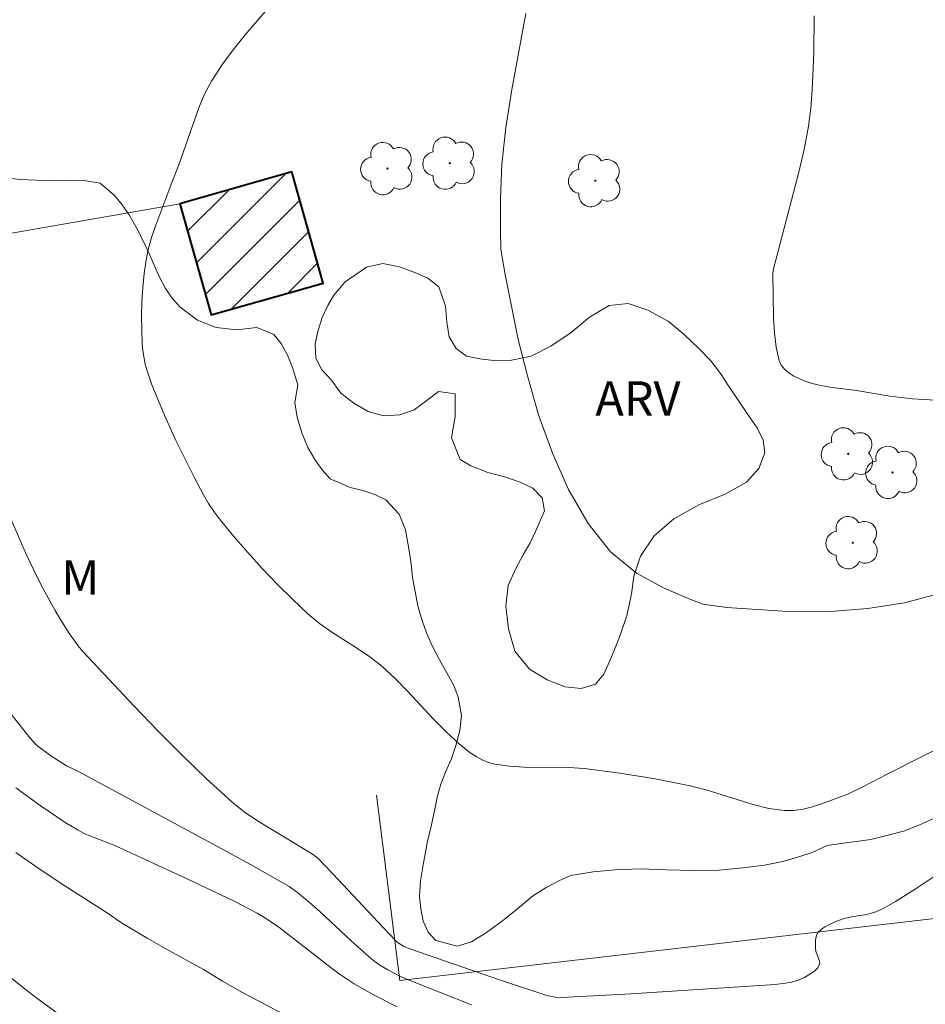
# Model space of a CAD drawing. Units: metres. Extents: x 278779 to 279294, y 1668238 to 1668803.
# Drawn here: x 278866 to 278905, y 1668304 to 1668347 of the extents above; entities that cross this region are included whole.
import ezdxf

# ---------------------------------------------------------------- set-up
doc = ezdxf.new("R2010")
doc.units = ezdxf.units.M
doc.header["$MEASUREMENT"] = 0
doc.linetypes.add('Intermitente', pattern=[48, 15, -2, 2, -2, 2, -2, 2, -2, 2, -2, 15])
for name, color, linetype, lineweight, true_color in [('Arvores_Isoladas', 7, 'Continuous', 18, 0x00ff33), ('Curvas_Intermediarias', 7, 'Continuous', 9, 0x783c14), ('Curvas_Mestras', 7, 'Continuous', 20, 0x783c14), ('Topon_Vegetacao', 7, 'Continuous', 9, 0x00ff33), ('Vegetacao', 7, 'Orla8', 9, 0x00ff33)]:
    doc.layers.add(name, color=color, linetype=linetype, lineweight=lineweight, true_color=true_color)
for name, color, linetype, lineweight in [('Edificacoes_Notaveis_Hatch', 8, 'Continuous', 9), ('Escola_Publica_Privada', 7, 'Continuous', 40), ('Muro_Grade', 8, 'Continuous', 20), ('Rio_Intermitente', 5, 'Intermitente', 9)]:
    doc.layers.add(name, color=color, linetype=linetype, lineweight=lineweight)
doc.styles.add('Arial', font='arial.ttf', dxfattribs={"height": 1.5})
doc.styles.get("Standard").update_dxf_attribs({"font": 'arial.ttf'})
doc.linetypes.add('Orla8', pattern='A,6,-0.5,["V",Standard,S=1,R=0,X=-0.5,Y=-1],-0.5,6,-0.5,["V",Standard,S=1,R=0,X=-0.5,Y=-1],-0.5', length=14)

# ---------------------------------------------------------------- blocks, each defined once
blk = doc.blocks.new('Arvore')
at = {"layer": 'Arvores_Isoladas'}
blk.add_lwpolyline([(-0.718, 0.493, 0.872324), (-0.722, -0.551, 0.862983), (0.284, -0.827, 0.900105), (0.89, 0.029, 0.863155), (0.262, 0.861, 0.882486)], format="xyb", close=True, dxfattribs=at)
blk.add_circle((0, 0), 0.0286, dxfattribs=at)

msp = doc.modelspace()

# ---------------------------------------------------------------- hatches: boundary and pattern name
at = {"layer": 'Edificacoes_Notaveis_Hatch'}
h = msp.add_hatch(dxfattribs=at)
h.set_pattern_fill('ANSI31', color=256, scale=10)
h.paths.add_polyline_path([(278872.867, 1668339.236), (278877.762, 1668340.625), (278879.14, 1668335.77), (278874.245, 1668334.381)])
h = msp.add_hatch(dxfattribs=at)
h.set_pattern_fill('ANSI31', color=256, scale=10)
h.paths.add_polyline_path([(278872.867, 1668339.236), (278877.762, 1668340.625), (278879.14, 1668335.77), (278874.245, 1668334.381)])

# ---------------------------------------------------------------- linework, layer by layer
at = {"layer": 'Curvas_Intermediarias', "flags": 128}
for points, elevation in [([(278877.774, 1668349.007), (278875.73, 1668346.613), (278875.204, 1668345.957), (278874.709, 1668345.284), (278874.258, 1668344.586), (278873.955, 1668344.014), (278873.698, 1668343.416), (278872.827, 1668340.933), (278872.52, 1668340.162), (278871.825, 1668338.295), (278871.653, 1668337.8), (278871.507, 1668337.299), (278871.397, 1668336.793), (278871.31, 1668336.189), (278871.251, 1668335.577), (278871.218, 1668334.961), (278871.206, 1668334.343), (278871.233, 1668333.116), (278871.257, 1668332.821), (278871.366, 1668332.234), (278871.445, 1668331.944), (278871.637, 1668331.379), (278872.145, 1668330.132), (278872.703, 1668328.903), (278873.494, 1668327.3), (278873.906, 1668326.524), (278874.13, 1668326.147), (278874.371, 1668325.783), (278874.633, 1668325.436), (278875.229, 1668324.717), (278875.843, 1668324.007), (278876.474, 1668323.311), (278877.122, 1668322.631), (278877.787, 1668321.97), (278878.469, 1668321.333), (278878.976, 1668320.918), (278879.515, 1668320.541), (278880.629, 1668319.828), (278881.174, 1668319.456), (278881.69, 1668319.052), (278882.279, 1668318.51), (278882.841, 1668317.936), (278883.94, 1668316.758), (278884.501, 1668316.185), (278885.086, 1668315.643), (278885.559, 1668315.273), (278885.814, 1668315.108), (278886.079, 1668314.966), (278886.353, 1668314.853), (278886.634, 1668314.777), (278887.266, 1668314.688), (278887.912, 1668314.651), (278889.881, 1668314.63), (278890.532, 1668314.583), (278892.084, 1668314.383), (278893.631, 1668314.131), (278895.167, 1668313.832), (278895.859, 1668313.658), (278897.916, 1668313.011), (278898.601, 1668312.845), (278899.287, 1668312.749), (278899.689, 1668312.752), (278900.094, 1668312.813), (278900.499, 1668312.917), (278900.902, 1668313.049), (278902.042, 1668313.473), (278902.725, 1668313.798), (278903.735, 1668314.325), (278906.77, 1668315.85)], 31), ([(278905.995, 1668322.207), (278904.52, 1668321.824), (278902.92, 1668321.563), (278901.282, 1668321.433), (278899.644, 1668321.418), (278896.764, 1668321.611), (278895.709, 1668321.757), (278895.07, 1668322.004), (278894.026, 1668322.457), (278892.82, 1668323.113), (278891.682, 1668324.04), (278890.711, 1668325.286), (278889.851, 1668326.757), (278889.145, 1668328.355), (278888.533, 1668330.018), (278888.056, 1668331.725), (278887.655, 1668333.312), (278887.089, 1668336.141), (278886.893, 1668337.236), (278886.872, 1668338.143), (278886.875, 1668339.471), (278886.932, 1668340.97), (278887.108, 1668342.571), (278887.376, 1668344.226), (278887.988, 1668347.543)], 32), ([(278900.575, 1668347.435), (278900.557, 1668345.824), (278900.496, 1668344.213), (278900.428, 1668343.412), (278900.324, 1668342.618), (278900.138, 1668341.61), (278899.91, 1668340.609), (278898.787, 1668336.338), (278898.775, 1668336.194), (278898.806, 1668334.247), (278898.839, 1668333.605), (278898.913, 1668332.983), (278899.045, 1668332.394), (278899.139, 1668332.193), (278899.288, 1668332.013), (278899.478, 1668331.853), (278899.693, 1668331.715), (278900.138, 1668331.505), (278900.497, 1668331.387), (278900.871, 1668331.3), (278901.255, 1668331.235), (278902.42, 1668331.079), (278903.886, 1668330.841), (278904.866, 1668330.718), (278907.664, 1668330.563)], 33), ([(278864.391, 1668318.349), (278866.343, 1668315.907), (278866.619, 1668315.604), (278867.242, 1668315.144), (278867.922, 1668314.705), (278868.443, 1668314.45), (278874.467, 1668311.212), (278875.966, 1668310.39), (278877.65, 1668309.439), (278878.017, 1668309.172), (278878.538, 1668308.733), (278878.999, 1668308.323), (278880.355, 1668307.06), (278881.28, 1668306.245), (278881.611, 1668306.004), (278881.964, 1668305.792), (278882.534, 1668305.498), (278882.955, 1668305.313), (278885.615, 1668304.267)], 29), ([(278865.704, 1668313.743), (278866.774, 1668312.969), (278867.868, 1668312.235), (278868.427, 1668311.89), (278868.691, 1668311.749), (278868.966, 1668311.628), (278869.817, 1668311.311), (278870.094, 1668311.193), (278873.193, 1668309.772), (278875.24, 1668308.789), (278876.248, 1668308.272), (278876.573, 1668308.084), (278877.191, 1668307.654), (278878.441, 1668306.7), (278879.479, 1668305.883), (278879.831, 1668305.62), (278880.483, 1668305.183), (278881.393, 1668304.676), (278882.364, 1668304.19)], 28), ([(278877.424, 1668303.856), (278875.588, 1668304.824), (278874.732, 1668305.309), (278873.913, 1668305.806), (278872.257, 1668306.718), (278871.444, 1668307.183), (278870.278, 1668307.872), (278869.738, 1668308.262), (278867.852, 1668309.462), (278866.779, 1668310.171), (278865.711, 1668310.926)], 27)]:
    msp.add_lwpolyline(points, dxfattribs=dict(at, elevation=elevation))
at = {"layer": 'Curvas_Mestras', "elevation": 30, "flags": 128}
msp.add_lwpolyline([(278865.491, 1668325.477), (278866.159, 1668323.936), (278866.636, 1668322.943), (278866.89, 1668322.453), (278867.423, 1668321.487), (278867.702, 1668321.013), (278868.049, 1668320.469), (278868.431, 1668319.947), (278868.637, 1668319.698), (278870.893, 1668317.294), (278871.925, 1668316.219), (278872.973, 1668315.162), (278874.042, 1668314.131), (278875.138, 1668313.135), (278875.682, 1668312.699), (278876.259, 1668312.303), (278878.072, 1668311.217), (278878.666, 1668310.842), (278878.898, 1668310.667), (278879.556, 1668309.987), (278881.747, 1668307.644), (278882.302, 1668307.067), (278882.406, 1668306.978), (278882.642, 1668306.837), (278882.924, 1668306.716), (278886.838, 1668305.355), (278888.861, 1668304.686), (278889.265, 1668304.6), (278889.538, 1668304.588), (278892.592, 1668304.747), (278898.87, 1668305.154), (278899.526, 1668305.252), (278899.845, 1668305.329), (278900.149, 1668305.464), (278900.463, 1668305.652), (278900.602, 1668305.76), (278900.718, 1668305.878), (278900.799, 1668306.004), (278900.819, 1668306.109), (278900.799, 1668306.227), (278900.656, 1668306.618), (278900.635, 1668306.746), (278900.635, 1668307.119), (278900.691, 1668307.348), (278900.75, 1668307.437), (278900.887, 1668307.564), (278901.049, 1668307.676), (278901.419, 1668307.866), (278901.803, 1668308.015), (278902.012, 1668308.074), (278902.228, 1668308.114), (278902.884, 1668308.208), (278903.273, 1668308.329), (278903.623, 1668308.488), (278904.126, 1668308.775), (278904.983, 1668309.322), (278907.524, 1668311.013)], dxfattribs=at)
at = {"layer": 'Escola_Publica_Privada', "flags": 128}
msp.add_lwpolyline([(278872.867, 1668339.236), (278874.245, 1668334.381), (278879.14, 1668335.77), (278877.762, 1668340.625)], close=True, dxfattribs=at)
at = {"layer": 'Muro_Grade', "flags": 128}
for points in [[(278853.402, 1668335.846), (278872.867, 1668339.236)], [(278881.459, 1668313.415), (278882.476, 1668305.334), (278911.124, 1668308.655)]]:
    msp.add_lwpolyline(points, dxfattribs=at)
at = {"layer": 'Rio_Intermitente', "flags": 128}
msp.add_lwpolyline([(279049.463, 1668267.572), (279048.631, 1668267.973), (279048.097, 1668268.18), (279047.595, 1668268.343), (279046.776, 1668268.576), (279046.081, 1668268.784), (279045.225, 1668268.992), (279044.698, 1668269.103), (279044.114, 1668269.233), (279043.488, 1668269.37), (279042.874, 1668269.532), (279042.278, 1668269.675), (279041.695, 1668269.805), (279041.056, 1668269.916), (279040.38, 1668270.014), (279039.679, 1668270.112), (279038.984, 1668270.23), (279038.296, 1668270.354), (279037.614, 1668270.458), (279036.913, 1668270.569), (279036.274, 1668270.693), (279035.722, 1668270.829), (279035.213, 1668271.037), (279034.735, 1668271.237), (279034.009, 1668271.516), (279033.14, 1668271.853), (279032.252, 1668272.248), (279031.414, 1668272.656), (279030.651, 1668273.077), (279029.924, 1668273.523), (279029.222, 1668273.982), (279028.539, 1668274.473), (279027.912, 1668274.984), (279027.321, 1668275.507), (279026.799, 1668276.037), (279026.333, 1668276.547), (279025.873, 1668277.025), (279025.457, 1668277.407), (279024.991, 1668277.762), (279024.066, 1668278.325), (279023.277, 1668278.72), (279022.359, 1668279.16), (279021.403, 1668279.6), (279020.441, 1668280.021), (279019.485, 1668280.41), (279018.591, 1668280.786), (279017.722, 1668281.11), (279016.866, 1668281.421), (279016.041, 1668281.687), (279015.191, 1668281.979), (279014.378, 1668282.283), (279013.558, 1668282.633), (279012.72, 1668283.041), (279011.895, 1668283.513), (279011.088, 1668283.966), (279010.398, 1668284.374), (279009.877, 1668284.671), (279009.188, 1668285.066), (279008.511, 1668285.448), (279007.698, 1668285.933), (279006.816, 1668286.489), (279005.996, 1668287.032), (279005.257, 1668287.569), (279004.605, 1668288.092), (279004.008, 1668288.635), (279003.436, 1668289.165), (279002.883, 1668289.714), (279002.355, 1668290.302), (279001.851, 1668290.954), (279001.366, 1668291.664), (279000.924, 1668292.368), (279000.569, 1668292.981), (279000.283, 1668293.471), (278999.946, 1668294.207), (278999.579, 1668294.936), (278999.205, 1668295.736), (278998.893, 1668296.485), (278998.656, 1668297.169), (278998.487, 1668297.794), (278998.355, 1668298.356), (278998.224, 1668298.917), (278998.061, 1668299.484), (278997.898, 1668300.091), (278997.717, 1668300.691), (278997.524, 1668301.316), (278997.336, 1668301.91), (278997.18, 1668302.406), (278996.968, 1668302.987), (278996.464, 1668303.807), (278995.947, 1668304.511), (278995.375, 1668305.221), (278994.778, 1668305.88), (278994.194, 1668306.422), (278993.629, 1668306.868), (278993.089, 1668307.25), (278992.517, 1668307.586), (278991.884, 1668307.91), (278991.214, 1668308.221), (278990.575, 1668308.486), (278990.097, 1668308.687), (278989.576, 1668308.804), (278988.98, 1668308.883), (278988.168, 1668309.007), (278987.194, 1668309.118), (278986.121, 1668309.204), (278985.011, 1668309.265), (278983.895, 1668309.306), (278982.847, 1668309.327), (278981.799, 1668309.336), (278980.739, 1668309.344), (278979.679, 1668309.353), (278978.562, 1668309.368), (278977.484, 1668309.357), (278976.454, 1668309.334), (278975.58, 1668309.329), (278974.985, 1668309.33), (278974.167, 1668309.28), (278973.46, 1668309.243), (278972.573, 1668309.213), (278971.606, 1668309.189), (278970.627, 1668309.178), (278969.647, 1668309.206), (278968.76, 1668309.24), (278967.867, 1668309.267), (278966.98, 1668309.301), (278966.088, 1668309.342), (278965.17, 1668309.408), (278964.314, 1668309.487), (278963.557, 1668309.566), (278963.018, 1668309.625), (278962.342, 1668309.607), (278961.61, 1668309.583), (278960.748, 1668309.591), (278959.781, 1668309.593), (278958.833, 1668309.576), (278957.921, 1668309.571), (278957.066, 1668309.547), (278956.272, 1668309.523), (278955.454, 1668309.511), (278954.617, 1668309.481), (278953.78, 1668309.476), (278952.93, 1668309.484), (278952.081, 1668309.493), (278951.256, 1668309.539), (278950.462, 1668309.605), (278949.681, 1668309.684), (278948.943, 1668309.77), (278948.347, 1668309.848), (278947.609, 1668309.946), (278946.989, 1668310.025), (278946.195, 1668310.156), (278945.308, 1668310.331), (278944.433, 1668310.507), (278943.614, 1668310.638), (278942.883, 1668310.73), (278942.219, 1668310.789), (278941.574, 1668310.803), (278940.96, 1668310.772), (278940.378, 1668310.735), (278939.832, 1668310.684), (278939.293, 1668310.55), (278938.723, 1668310.332), (278938.172, 1668310.069), (278937.615, 1668309.773), (278937.076, 1668309.407), (278936.6, 1668309.002), (278936.142, 1668308.551), (278935.721, 1668308.088), (278935.356, 1668307.695), (278934.72, 1668306.93), (278934.305, 1668306.395), (278933.898, 1668305.829), (278933.502, 1668305.236), (278933.107, 1668304.593), (278932.718, 1668303.942), (278932.329, 1668303.305), (278931.946, 1668302.648), (278931.532, 1668301.959), (278931.125, 1668301.225), (278930.779, 1668300.555), (278930.489, 1668300.046), (278930.137, 1668299.332), (278929.828, 1668298.713), (278929.433, 1668298.005), (278929.001, 1668297.284), (278928.513, 1668296.543), (278928.012, 1668295.842), (278927.493, 1668295.224), (278926.961, 1668294.67), (278926.441, 1668294.22), (278925.896, 1668293.886), (278925.351, 1668293.642), (278924.818, 1668293.501), (278924.217, 1668293.445), (278923.572, 1668293.407), (278922.866, 1668293.396), (278922.066, 1668293.404), (278921.179, 1668293.451), (278920.243, 1668293.524), (278919.3, 1668293.603), (278918.382, 1668293.656), (278917.601, 1668293.697), (278917.049, 1668293.73), (278916.323, 1668293.789), (278915.418, 1668293.856), (278914.289, 1668293.948), (278912.987, 1668294.041), (278911.734, 1668294.134), (278910.531, 1668294.201), (278909.44, 1668294.216), (278908.423, 1668294.231), (278907.437, 1668294.214), (278906.526, 1668294.222), (278905.608, 1668294.262), (278904.734, 1668294.296), (278903.909, 1668294.369), (278903.09, 1668294.435), (278902.315, 1668294.533), (278901.565, 1668294.67), (278900.845, 1668294.839), (278900.131, 1668295.015), (278899.375, 1668295.184), (278898.605, 1668295.34), (278897.867, 1668295.49), (278897.259, 1668295.633), (278896.521, 1668295.809), (278895.764, 1668295.965), (278894.741, 1668296.167), (278893.488, 1668296.376), (278892.142, 1668296.617), (278890.777, 1668296.826), (278889.431, 1668297.029), (278888.116, 1668297.186), (278886.82, 1668297.337), (278885.555, 1668297.468), (278884.333, 1668297.593), (278883.093, 1668297.738), (278881.902, 1668297.908), (278880.729, 1668298.11), (278879.588, 1668298.331), (278878.471, 1668298.604), (278877.404, 1668298.89), (278876.405, 1668299.195), (278875.549, 1668299.468), (278874.866, 1668299.688), (278874.308, 1668299.883), (278873.6, 1668300.181), (278872.675, 1668300.628), (278871.614, 1668301.216), (278870.49, 1668301.896), (278869.385, 1668302.62), (278868.335, 1668303.338), (278867.391, 1668304.01), (278866.509, 1668304.643), (278865.695, 1668305.283), (278864.919, 1668305.91), (278864.142, 1668306.524), (278863.36, 1668307.145), (278862.527, 1668307.752), (278861.645, 1668308.386), (278860.732, 1668309.052), (278859.819, 1668309.718), (278858.999, 1668310.325), (278858.304, 1668310.817), (278857.807, 1668311.179), (278857.031, 1668311.677), (278856.273, 1668312.22), (278855.323, 1668312.937), (278854.316, 1668313.752), (278853.31, 1668314.592), (278852.353, 1668315.483), (278851.47, 1668316.349), (278850.613, 1668317.15), (278849.805, 1668317.874), (278849.059, 1668318.546), (278848.326, 1668319.205), (278847.587, 1668319.883), (278846.829, 1668320.62), (278846.083, 1668321.369), (278845.387, 1668322.067), (278844.802, 1668322.648), (278844.436, 1668323.042), (278843.814, 1668323.611), (278843.106, 1668324.373), (278842.266, 1668325.374), (278841.427, 1668326.401), (278840.637, 1668327.363), (278839.885, 1668328.235), (278839.244, 1668329.003), (278838.691, 1668329.733), (278838.206, 1668330.404), (278837.758, 1668331.037), (278837.341, 1668331.637), (278836.949, 1668332.225), (278836.829, 1668332.407), (278836.551, 1668332.832), (278836.158, 1668333.445), (278835.772, 1668334.09), (278835.399, 1668334.71), (278835.038, 1668335.304), (278834.696, 1668335.827), (278834.31, 1668336.395), (278833.694, 1668337.086), (278832.998, 1668338.003), (278832.258, 1668338.991), (278831.573, 1668339.907), (278830.896, 1668340.753), (278830.261, 1668341.515), (278829.664, 1668342.251), (278829.086, 1668342.968), (278828.495, 1668343.685), (278827.843, 1668344.363), (278827.141, 1668345.016), (278826.432, 1668345.585), (278825.718, 1668346.108), (278825.041, 1668346.529), (278824.458, 1668346.826), (278823.378, 1668347.254), (278822.466, 1668347.546), (278821.43, 1668347.838), (278820.381, 1668348.105), (278819.401, 1668348.339), (278818.458, 1668348.534), (278817.558, 1668348.71), (278816.709, 1668348.899), (278815.89, 1668349.119), (278815.095, 1668349.34), (278814.295, 1668349.567), (278813.526, 1668349.827), (278812.775, 1668350.106), (278812.036, 1668350.423), (278811.304, 1668350.785), (278810.577, 1668351.142), (278809.882, 1668351.543), (278809.18, 1668351.924), (278808.485, 1668352.3), (278807.877, 1668352.636), (278807.361, 1668352.902), (278806.809, 1668353.231), (278806.79, 1668353.238), (278806.163, 1668353.684), (278805.263, 1668354.247), (278804.219, 1668354.906), (278803.089, 1668355.631), (278801.99, 1668356.387), (278800.984, 1668357.15), (278800.077, 1668357.887), (278799.288, 1668358.591), (278798.536, 1668359.282), (278797.833, 1668360.012), (278797.162, 1668360.723), (278796.528, 1668361.446), (278795.937, 1668362.111), (278795.39, 1668362.693), (278795.25, 1668362.852)], dxfattribs=at)
at = {"layer": 'Vegetacao', "flags": 128}
msp.add_lwpolyline([(278795.213, 1668381.888), (278796.133, 1668381.937), (278796.998, 1668381.911), (278797.72, 1668381.748), (278798.353, 1668381.484), (278798.919, 1668381.17), (278799.501, 1668380.849), (278800.099, 1668380.566), (278800.709, 1668380.3), (278801.406, 1668380.014), (278802.164, 1668379.727), (278802.94, 1668379.518), (278803.77, 1668379.301), (278804.558, 1668379.091), (278805.232, 1668378.762), (278805.719, 1668378.302), (278806.023, 1668377.751), (278806.149, 1668377.207), (278806.121, 1668376.642), (278806.029, 1668376.049), (278805.933, 1668375.483), (278805.833, 1668374.938), (278805.681, 1668374.282), (278805.228, 1668373.857), (278804.758, 1668373.462), (278804.148, 1668373.025), (278803.414, 1668372.658), (278802.604, 1668372.382), (278801.801, 1668372.173), (278801.061, 1668371.87), (278800.404, 1668371.41), (278799.848, 1668370.786), (278799.434, 1668370.17), (278799.162, 1668369.695), (278798.935, 1668368.931), (278798.945, 1668368.32), (278799.044, 1668367.575), (278799.261, 1668366.79), (278799.598, 1668366.038), (278800.076, 1668365.378), (278800.681, 1668364.779), (278801.314, 1668364.162), (278801.798, 1668363.505), (278802.116, 1668362.814), (278802.307, 1668362.177), (278802.444, 1668361.683), (278802.422, 1668361.153), (278802.571, 1668360.55), (278802.897, 1668359.967), (278803.351, 1668359.492), (278803.937, 1668359.083), (278804.56, 1668358.682), (278805.118, 1668358.251), (278805.542, 1668357.813), (278805.841, 1668357.386), (278806.25, 1668356.518), (278806.501, 1668355.581), (278806.604, 1668354.636), (278806.751, 1668353.92), (278807.399, 1668353.354), (278807.9, 1668353.326), (278808.369, 1668353.539), (278808.799, 1668354.418), (278808.895, 1668355.116), (278808.953, 1668355.962), (278809.101, 1668356.763), (278809.319, 1668357.449), (278809.51, 1668357.914), (278809.466, 1668358.821), (278809.481, 1668359.637), (278809.65, 1668360.583), (278810.018, 1668361.601), (278810.508, 1668362.44), (278811.126, 1668363.018), (278811.805, 1668363.328), (278812.539, 1668363.352), (278813.217, 1668363.144), (278813.798, 1668362.75), (278814.283, 1668362.275), (278814.809, 1668361.817), (278815.388, 1668361.515), (278816, 1668361.366), (278816.66, 1668361.372), (278817.325, 1668361.54), (278817.965, 1668361.741), (278818.469, 1668361.851), (278819.414, 1668362.012), (278820.285, 1668361.844), (278821.273, 1668361.485), (278822.227, 1668361.022), (278823.073, 1668360.528), (278823.842, 1668360.053), (278824.529, 1668359.614), (278825.199, 1668359.148), (278825.851, 1668358.748), (278826.534, 1668358.506), (278827.229, 1668358.419), (278827.954, 1668358.394), (278828.548, 1668358.363), (278829.573, 1668358.153), (278830.334, 1668357.888), (278831.194, 1668357.521), (278832.028, 1668357.043), (278832.734, 1668356.47), (278833.319, 1668355.818), (278833.735, 1668355.158), (278834.12, 1668354.488), (278834.476, 1668353.969), (278834.95, 1668353.65), (278835.548, 1668353.551), (278836.264, 1668353.616), (278837.149, 1668353.737), (278838.15, 1668353.853), (278839.166, 1668353.814), (278840.184, 1668353.606), (278841.084, 1668353.355), (278841.789, 1668353.048), (278842.263, 1668352.746), (278843.149, 1668352.147), (278843.926, 1668351.477), (278844.634, 1668350.734), (278845.168, 1668349.988), (278845.537, 1668349.285), (278845.68, 1668348.772), (278845.859, 1668347.99), (278845.982, 1668347.462), (278846.107, 1668346.809), (278846.272, 1668346.109), (278846.443, 1668345.409), (278846.667, 1668344.742), (278846.968, 1668344.194), (278847.368, 1668343.811), (278847.837, 1668343.545), (278848.316, 1668343.33), (278848.841, 1668343.184), (278849.396, 1668343.134), (278849.959, 1668343.167), (278850.408, 1668343.359), (278850.784, 1668343.707), (278851.026, 1668344.25), (278851.122, 1668344.919), (278851.061, 1668345.637), (278850.901, 1668346.249), (278850.645, 1668346.882), (278850.451, 1668347.529), (278850.387, 1668348.163), (278850.464, 1668348.729), (278850.719, 1668349.259), (278851.015, 1668349.802), (278851.207, 1668350.371), (278851.373, 1668350.99), (278851.459, 1668351.546), (278851.321, 1668352.273), (278850.529, 1668353.087), (278849.88, 1668353.487), (278849.151, 1668353.875), (278848.411, 1668354.283), (278847.69, 1668354.763), (278846.976, 1668355.377), (278846.293, 1668356.078), (278845.655, 1668356.881), (278845.163, 1668357.784), (278844.808, 1668358.625), (278844.558, 1668359.303), (278844.283, 1668360.095), (278844.239, 1668360.74), (278844.252, 1668361.475), (278844.362, 1668362.316), (278844.578, 1668363.107), (278844.917, 1668363.746), (278845.357, 1668364.144), (278845.918, 1668364.259), (278846.642, 1668364.203), (278847.442, 1668364.135), (278848.212, 1668364.132), (278848.934, 1668364.286), (278849.561, 1668364.561), (278850.055, 1668364.912), (278850.44, 1668365.334), (278850.718, 1668365.796), (278850.905, 1668366.312), (278851.037, 1668366.892), (278851.147, 1668367.389), (278851.321, 1668367.903), (278851.496, 1668368.506), (278851.649, 1668369.312), (278851.734, 1668370.28), (278851.768, 1668371.401), (278851.687, 1668372.625), (278851.474, 1668373.818), (278851.181, 1668374.858), (278850.928, 1668375.762), (278850.799, 1668376.659), (278850.8, 1668377.413), (278850.848, 1668377.957), (278851.017, 1668378.522), (278851.232, 1668379.379), (278851.42, 1668380.357), (278851.504, 1668381.414), (278851.487, 1668382.411), (278851.537, 1668383.387), (278851.678, 1668384.295), (278851.86, 1668384.985), (278852.047, 1668385.546), (278852.473, 1668385.874), (278852.767, 1668386.483), (278852.875, 1668387.052), (278852.954, 1668387.806), (278852.973, 1668388.659), (278852.881, 1668389.583), (278852.771, 1668390.515), (278852.65, 1668391.43), (278852.558, 1668392.27), (278852.495, 1668393.044), (278852.448, 1668393.732), (278852.416, 1668394.369), (278852.386, 1668394.933), (278852.372, 1668395.442), (278852.428, 1668396.37), (278852.589, 1668397.238), (278853.105, 1668397.978), (278853.874, 1668398.039), (278854.296, 1668397.719), (278854.729, 1668397.192), (278855.067, 1668396.506), (278855.372, 1668395.675), (278855.614, 1668394.774), (278855.908, 1668393.834), (278856.245, 1668392.927), (278856.625, 1668391.945), (278857.02, 1668390.972), (278857.358, 1668390.039), (278857.685, 1668389.105), (278857.931, 1668388.186), (278858.12, 1668387.247), (278858.229, 1668386.363), (278858.261, 1668385.569), (278858.215, 1668384.949), (278858.123, 1668383.929), (278858.112, 1668382.916), (278858.162, 1668381.67), (278858.186, 1668380.341), (278858.184, 1668378.956), (278858.18, 1668377.563), (278858.156, 1668376.278), (278858.092, 1668375.239), (278858.087, 1668374.72), (278858.15, 1668374.042), (278858.254, 1668372.933), (278858.434, 1668371.581), (278858.62, 1668370.083), (278858.753, 1668368.6), (278858.831, 1668367.299), (278858.886, 1668366.251), (278858.893, 1668365.148), (278858.969, 1668364.296), (278859.051, 1668363.315), (278859.066, 1668362.195), (278859.03, 1668360.942), (278858.98, 1668359.663), (278858.944, 1668358.467), (278858.921, 1668357.652), (278859.028, 1668356.996), (278859.202, 1668356.146), (278859.4, 1668355.087), (278859.541, 1668354.017), (278859.595, 1668352.949), (278859.574, 1668351.88), (278859.566, 1668350.819), (278859.584, 1668349.772), (278859.615, 1668348.854), (278859.664, 1668348.088), (278859.663, 1668347.574), (278859.645, 1668346.501), (278859.74, 1668345.809), (278859.95, 1668345.088), (278860.267, 1668344.363), (278860.577, 1668343.716), (278860.933, 1668343.082), (278861.325, 1668342.462), (278861.82, 1668341.849), (278862.405, 1668341.336), (278863.105, 1668340.951), (278863.816, 1668340.715), (278864.535, 1668340.498), (278865.197, 1668340.376), (278865.884, 1668340.29), (278866.607, 1668340.264), (278867.336, 1668340.254), (278868.046, 1668340.267), (278868.682, 1668340.244), (278869.388, 1668340.132), (278870.024, 1668339.589), (278870.357, 1668339.194), (278870.657, 1668338.749), (278870.952, 1668338.246), (278871.24, 1668337.676), (278871.518, 1668337.1), (278871.758, 1668336.55), (278872.002, 1668336.004), (278872.253, 1668335.543), (278872.54, 1668335.119), (278872.883, 1668334.729), (278873.639, 1668334.149), (278874.458, 1668333.836), (278875.361, 1668333.737), (278876.234, 1668333.839), (278876.982, 1668333.529), (278877.301, 1668333.13), (278877.582, 1668332.622), (278877.799, 1668332.09), (278878.028, 1668331.327), (278877.892, 1668330.562), (278877.996, 1668329.915), (278878.197, 1668329.239), (278878.468, 1668328.599), (278878.775, 1668328.067), (278879.085, 1668327.619), (278879.443, 1668327.234), (278880.319, 1668326.858), (278880.879, 1668326.72), (278881.421, 1668326.537), (278881.874, 1668326.313), (278882.454, 1668325.686), (278882.723, 1668325.007), (278882.892, 1668324.082), (278882.971, 1668323.525), (278883.039, 1668322.924), (278883.154, 1668322.315), (278883.272, 1668321.692), (278883.437, 1668321.092), (278883.641, 1668320.511), (278883.905, 1668319.918), (278884.219, 1668319.331), (278884.537, 1668318.766), (278884.838, 1668318.202), (278885.03, 1668317.705), (278885.181, 1668316.897), (278885.105, 1668316.252), (278884.933, 1668315.585), (278884.718, 1668314.975), (278884.481, 1668314.42), (278884.273, 1668313.899), (278884.133, 1668313.398), (278884.008, 1668312.818), (278883.858, 1668312.125), (278883.674, 1668311.338), (278883.5, 1668310.384), (278883.389, 1668309.676), (278883.343, 1668308.998), (278883.392, 1668308.462), (278883.506, 1668307.928), (278883.721, 1668307.449), (278884.06, 1668307.073), (278884.987, 1668306.834), (278885.617, 1668307.015), (278886.269, 1668307.425), (278886.967, 1668307.942), (278887.638, 1668308.482), (278888.276, 1668309.01), (278888.873, 1668309.399), (278889.452, 1668309.698), (278889.946, 1668309.92), (278890.924, 1668310.08), (278891.892, 1668310.158), (278892.979, 1668310.203), (278894.147, 1668310.164), (278895.308, 1668310.129), (278896.425, 1668310.146), (278897.463, 1668310.244), (278898.406, 1668310.367), (278899.207, 1668310.523), (278899.911, 1668310.725), (278900.484, 1668310.924), (278901.144, 1668311.23), (278901.855, 1668311.334), (278902.416, 1668311.401), (278903.053, 1668311.485), (278903.751, 1668311.656), (278904.479, 1668311.855), (278905.15, 1668312.114), (278905.755, 1668312.385), (278906.28, 1668312.611), (278907.093, 1668313.141), (278907.618, 1668313.89), (278907.524, 1668314.887), (278907.228, 1668315.398), (278906.886, 1668315.962), (278906.658, 1668316.582), (278906.618, 1668317.189), (278906.726, 1668317.771), (278906.92, 1668318.304), (278907.238, 1668318.856), (278908.041, 1668319.334), (278908.532, 1668319.637), (278909.089, 1668319.971), (278909.678, 1668320.273), (278910.211, 1668320.484), (278910.872, 1668320.746), (278911.259, 1668321.154), (278911.815, 1668321.38), (278912.367, 1668321.176), (278912.837, 1668320.572), (278912.882, 1668319.672), (278912.758, 1668319.168), (278912.598, 1668318.639), (278912.43, 1668318.063), (278912.271, 1668317.399), (278912.155, 1668316.703), (278912.073, 1668316.052), (278912.033, 1668315.548), (278912.112, 1668315.036), (278912.462, 1668314.668), (278913.027, 1668314.342), (278913.692, 1668314.164), (278914.459, 1668314.121), (278915.331, 1668314.15), (278916.219, 1668314.255), (278917.127, 1668314.359), (278917.945, 1668314.428), (278918.684, 1668314.378), (278919.332, 1668314.163), (278919.832, 1668313.846), (278920.214, 1668313.503), (278920.533, 1668312.793), (278920.767, 1668312.291), (278921.079, 1668311.661), (278921.363, 1668310.999), (278921.596, 1668310.357), (278921.844, 1668309.719), (278922.074, 1668309.116), (278922.358, 1668308.479), (278922.678, 1668307.908), (278923.051, 1668307.498), (278923.48, 1668307.232), (278923.975, 1668307.1), (278924.488, 1668307.114), (278925, 1668307.164), (278925.516, 1668307.187), (278926.371, 1668306.938), (278927.047, 1668306.52), (278927.672, 1668306.489), (278928.199, 1668307.085), (278928.287, 1668307.646), (278928.248, 1668308.329), (278928.147, 1668309.008), (278928.034, 1668309.636), (278927.951, 1668310.25), (278927.887, 1668310.856), (278927.844, 1668311.482), (278927.839, 1668312.11), (278927.867, 1668312.65), (278928.042, 1668313.686), (278928.37, 1668314.546), (278928.829, 1668315.491), (278929.376, 1668316.428), (278930.028, 1668317.216), (278930.718, 1668317.857), (278931.395, 1668318.307), (278931.868, 1668318.514), (278932.806, 1668319), (278933.57, 1668319.308), (278934.504, 1668319.639), (278935.527, 1668319.878), (278936.57, 1668319.9), (278937.594, 1668319.73), (278938.524, 1668319.519), (278939.348, 1668319.415), (278940.132, 1668319.418), (278940.943, 1668319.468), (278941.759, 1668319.507), (278942.564, 1668319.505), (278943.283, 1668319.502), (278943.934, 1668319.533), (278944.528, 1668319.608), (278945.136, 1668319.733), (278945.788, 1668319.918), (278946.504, 1668320.239), (278947.148, 1668320.622), (278947.699, 1668320.988), (278948.2, 1668321.316), (278948.692, 1668321.559), (278949.221, 1668321.756), (278949.796, 1668321.898), (278950.406, 1668321.988), (278951.137, 1668322.041), (278951.931, 1668321.992), (278952.845, 1668321.804), (278953.793, 1668321.575), (278954.671, 1668321.324), (278955.469, 1668321.073), (278956.213, 1668320.81), (278956.782, 1668320.637), (278957.537, 1668320.369), (278958.071, 1668320.178), (278958.678, 1668319.969), (278959.337, 1668319.768), (278959.97, 1668319.612), (278960.618, 1668319.452), (278961.275, 1668319.423), (278961.935, 1668319.577), (278962.617, 1668319.889), (278963.278, 1668320.325), (278963.9, 1668320.784), (278964.443, 1668321.255), (278964.967, 1668321.668), (278965.41, 1668321.976), (278965.669, 1668322.095), (278966.284, 1668322.618), (278966.795, 1668322.943), (278967.42, 1668323.27), (278968.057, 1668323.523), (278968.684, 1668323.691), (278969.313, 1668323.771), (278969.93, 1668323.763), (278970.514, 1668323.676), (278971.083, 1668323.505), (278971.554, 1668323.313), (278972.025, 1668322.97), (278972.514, 1668322.495), (278973.199, 1668321.893), (278973.894, 1668321.258), (278974.617, 1668320.561), (278975.429, 1668319.936), (278976.271, 1668319.459), (278977.165, 1668319.082), (278978.094, 1668318.84), (278979.025, 1668318.683), (278979.919, 1668318.669), (278980.761, 1668318.701), (278981.52, 1668318.787), (278982.243, 1668318.884), (278982.958, 1668318.925), (278983.872, 1668319.07), (278984.801, 1668319.447), (278985.646, 1668320.034), (278986.391, 1668320.634), (278987.085, 1668321.155), (278987.772, 1668321.609), (278988.37, 1668322.014), (278988.872, 1668322.455), (278989.228, 1668322.921), (278989.676, 1668323.714), (278990.2, 1668324.309), (278991.164, 1668324.587), (278991.878, 1668324.564), (278992.651, 1668324.426), (278993.386, 1668324.225), (278994.158, 1668323.974), (278994.786, 1668323.833), (278995.552, 1668323.72), (278996.44, 1668323.66), (278997.356, 1668323.51), (278998.192, 1668323.291), (278998.946, 1668323.001), (278999.628, 1668322.673), (279000.255, 1668322.351), (279000.796, 1668322.169), (279001.491, 1668321.987), (279001.906, 1668321.707), (279002.356, 1668321.303), (279002.782, 1668320.753), (279003.136, 1668320.23), (279003.498, 1668319.648), (279003.887, 1668319.011), (279004.069, 1668318.299), (279004.073, 1668317.445), (279004.043, 1668316.891), (279003.997, 1668316.268), (279003.988, 1668315.559), (279004.121, 1668314.768), (279004.325, 1668314.005), (279004.66, 1668313.297), (279004.995, 1668312.77), (279005.289, 1668312.29), (279005.556, 1668311.774), (279005.814, 1668311.21), (279006.095, 1668310.607), (279006.387, 1668309.977), (279006.65, 1668309.331), (279006.883, 1668308.686), (279007.045, 1668308.116), (279007.359, 1668307.503), (279007.699, 1668307.029), (279008.079, 1668306.413), (279008.549, 1668305.652), (279009.025, 1668304.821), (279009.48, 1668303.969), (279009.954, 1668303.124), (279010.401, 1668302.322), (279010.787, 1668301.546), (279011.079, 1668300.861), (279011.337, 1668300.239), (279011.569, 1668299.644), (279011.828, 1668299.04), (279012.067, 1668298.508), (279012.425, 1668297.786), (279012.492, 1668297.57), (279012.689, 1668297.097), (279012.956, 1668296.463), (279013.272, 1668295.829), (279013.581, 1668295.151), (279013.843, 1668294.457), (279014.096, 1668293.728), (279014.363, 1668292.965), (279014.645, 1668292.231), (279014.859, 1668291.599), (279014.81, 1668290.696), (279014.814, 1668289.971), (279014.881, 1668289.16), (279014.884, 1668288.459), (279014.864, 1668287.798), (279014.913, 1668287.213), (279014.99, 1668286.619), (279015.116, 1668286.062), (279015.272, 1668285.569), (279015.837, 1668284.872), (279016.863, 1668284.658), (279017.469, 1668284.648), (279018.095, 1668284.507), (279018.732, 1668284.23), (279019.306, 1668283.946), (279019.825, 1668283.69), (279020.711, 1668283.66), (279021.399, 1668284.217), (279021.844, 1668284.952), (279021.849, 1668285.485), (279021.812, 1668286.166), (279021.865, 1668286.832), (279021.971, 1668287.431), (279022.133, 1668287.931), (279022.646, 1668288.686), (279023.297, 1668289.137), (279024.159, 1668289.631), (279025.076, 1668290.187), (279025.995, 1668290.709), (279026.947, 1668291.137), (279027.885, 1668291.531), (279028.712, 1668291.893), (279029.408, 1668292.167), (279029.99, 1668292.324), (279030.52, 1668292.431), (279031.018, 1668292.488), (279031.519, 1668292.528), (279032.097, 1668292.485), (279032.747, 1668292.293), (279033.454, 1668292.002), (279034.142, 1668291.733), (279034.676, 1668291.583), (279035.653, 1668291.552), (279036.494, 1668291.565), (279037.376, 1668291.524), (279038.239, 1668291.419), (279039.157, 1668291.237), (279040.008, 1668291.038), (279040.775, 1668290.772), (279041.435, 1668290.452), (279042.072, 1668290.017), (279042.713, 1668289.541), (279043.359, 1668289.072), (279043.973, 1668288.683), (279044.371, 1668288.428)], dxfattribs=at)
msp.add_lwpolyline([(278881.022, 1668336.465), (278881.744, 1668336.632), (278882.465, 1668336.488), (278883.213, 1668336.201), (278883.707, 1668335.989), (278884.19, 1668335.616), (278884.471, 1668334.765), (278884.529, 1668334.061), (278884.637, 1668333.422), (278884.936, 1668332.925), (278885.387, 1668332.583), (278885.971, 1668332.467), (278886.589, 1668332.4), (278887.358, 1668332.412), (278888.217, 1668332.584), (278889.079, 1668333.016), (278889.961, 1668333.612), (278890.769, 1668334.29), (278891.627, 1668334.795), (278892.452, 1668334.886), (278893.306, 1668334.589), (278894.195, 1668334.11), (278894.898, 1668333.53), (278895.542, 1668332.924), (278896.062, 1668332.373), (278896.483, 1668331.825), (278896.863, 1668331.247), (278897.265, 1668330.659), (278897.683, 1668330.044), (278898.088, 1668329.453), (278898.35, 1668328.923), (278898.417, 1668328.37), (278898.168, 1668327.685), (278897.615, 1668327.08), (278896.688, 1668326.565), (278895.545, 1668326.089), (278894.442, 1668325.489), (278893.591, 1668324.746), (278892.992, 1668323.86), (278892.706, 1668322.975), (278892.606, 1668322.211), (278892.392, 1668321.248), (278892.041, 1668320.242), (278891.693, 1668319.394), (278891.397, 1668318.704), (278891.03, 1668318.272), (278890.397, 1668318.072), (278889.705, 1668318.155), (278888.922, 1668318.451), (278888.148, 1668318.924), (278887.506, 1668319.706), (278887.221, 1668320.682), (278887.115, 1668321.676), (278887.218, 1668322.572), (278887.532, 1668323.281), (278887.869, 1668323.905), (278888.174, 1668324.438), (278888.402, 1668324.927), (278888.797, 1668325.838), (278888.696, 1668326.406), (278888.291, 1668326.829), (278887.732, 1668327.081), (278887.107, 1668327.302), (278886.325, 1668327.508), (278885.588, 1668327.795), (278885.119, 1668328.072), (278884.734, 1668329.026), (278884.899, 1668329.949), (278884.905, 1668330.934), (278884.17, 1668331.042), (278883.659, 1668330.644), (278883.114, 1668330.242), (278882.475, 1668330.022), (278881.784, 1668329.984), (278881.103, 1668330.171), (278880.476, 1668330.536), (278879.909, 1668330.967), (278879.492, 1668331.531), (278879.075, 1668331.993), (278878.819, 1668332.498), (278878.78, 1668333.1), (278878.899, 1668333.653), (278879.086, 1668334.265), (278879.339, 1668334.793), (278879.598, 1668335.251), (278880.099, 1668335.825)], close=True, dxfattribs=at)

# ---------------------------------------------------------------- block references
at = {"layer": 'Arvores_Isoladas'}
for p in [(278881.942, 1668340.768), (278884.662, 1668341.006), (278891.02, 1668340.243), (278902.06, 1668328.319), (278903.999, 1668327.509), (278902.265, 1668324.443)]:
    msp.add_blockref('Arvore', p, dxfattribs=at)

# ---------------------------------------------------------------- texts
at = {"layer": 'Topon_Vegetacao', "style": 'Arial'}
for s, p in [('ARV', (278891.02, 1668329.984)), ('M', (278867.695, 1668322.176))]:
    msp.add_text(s, height=1.5, dxfattribs=at).set_placement(p)

doc.saveas('drawing.dxf')
